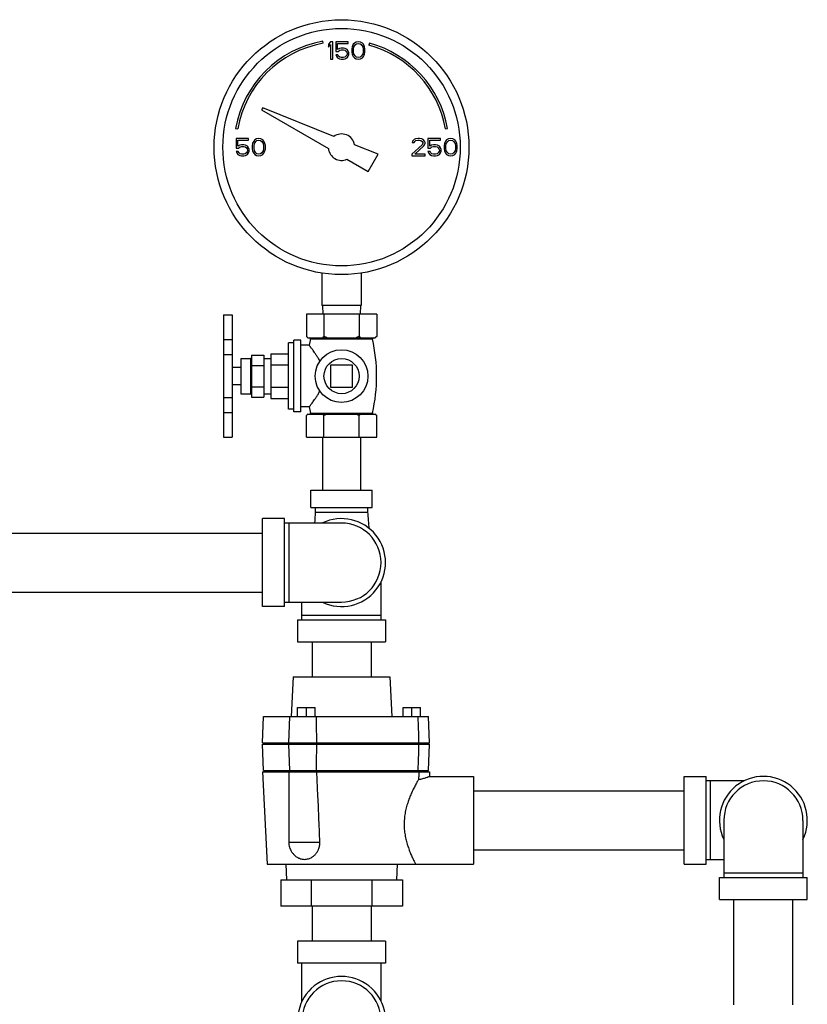
# Model space of a CAD drawing. Units: inches. Extents: x -4 to 131, y -6 to 110.
# Drawn here: x 83 to 94, y 51 to 65 of the extents above; entities that cross this region are included whole.
import ezdxf

# ---------------------------------------------------------------- set-up
doc = ezdxf.new("R2010")
doc.units = ezdxf.units.IN
doc.header["$MEASUREMENT"] = 0

msp = doc.modelspace()

# ---------------------------------------------------------------- linework, layer by layer
at = {"color": 7, "linetype": 'Continuous'}
for p, q in [((86.857, 64.889), (86.852, 64.918)), ((86.962, 64.911), (86.93, 64.874)), ((86.93, 64.874), (86.93, 64.832)), ((86.93, 64.832), (86.962, 64.869)), ((86.993, 64.911), (86.962, 64.911)), ((86.962, 64.869), (86.962, 64.661)), ((86.993, 64.661), (86.993, 64.911)), ((87.035, 64.911), (87.035, 64.773)), ((87.212, 64.911), (87.035, 64.911)), ((87.061, 64.8), (87.061, 64.885)), ((87.061, 64.885), (87.212, 64.885)), ((87.113, 64.821), (87.087, 64.816)), ((87.144, 64.821), (87.113, 64.821)), ((87.17, 64.816), (87.144, 64.821)), ((87.212, 64.885), (87.212, 64.911)), ((87.269, 64.837), (87.264, 64.81)), ((87.274, 64.853), (87.269, 64.837)), ((87.285, 64.874), (87.274, 64.853)), ((87.3, 64.89), (87.285, 64.874)), ((87.29, 64.805), (87.295, 64.837)), ((87.295, 64.837), (87.316, 64.869)), ((87.326, 64.906), (87.3, 64.89)), ((87.316, 64.869), (87.331, 64.879)), ((87.357, 64.911), (87.326, 64.906)), ((87.331, 64.879), (87.357, 64.885)), ((87.389, 64.906), (87.357, 64.911)), ((87.357, 64.885), (87.384, 64.879)), ((87.384, 64.879), (87.399, 64.869)), ((87.415, 64.89), (87.389, 64.906)), ((87.399, 64.869), (87.42, 64.837)), ((87.43, 64.874), (87.415, 64.89)), ((87.42, 64.837), (87.425, 64.805)), ((87.441, 64.853), (87.43, 64.874)), ((87.446, 64.837), (87.441, 64.853)), ((87.451, 64.81), (87.446, 64.837)), ((87.514, 64.889), (87.506, 64.86)), ((87.035, 64.773), (87.071, 64.773)), ((87.035, 64.725), (87.045, 64.704)), ((87.066, 64.725), (87.035, 64.725)), ((87.045, 64.704), (87.061, 64.683)), ((87.087, 64.816), (87.061, 64.8)), ((87.061, 64.683), (87.087, 64.667)), ((87.076, 64.704), (87.066, 64.725)), ((87.071, 64.773), (87.092, 64.789)), ((87.092, 64.693), (87.076, 64.704)), ((87.092, 64.789), (87.113, 64.794)), ((87.113, 64.688), (87.092, 64.693)), ((87.113, 64.794), (87.144, 64.794)), ((87.144, 64.688), (87.113, 64.688)), ((87.144, 64.794), (87.165, 64.789)), ((87.165, 64.693), (87.144, 64.688)), ((87.165, 64.789), (87.18, 64.778)), ((87.18, 64.704), (87.165, 64.693)), ((87.196, 64.8), (87.17, 64.816)), ((87.17, 64.667), (87.196, 64.683)), ((87.18, 64.778), (87.191, 64.762)), ((87.191, 64.72), (87.18, 64.704)), ((87.191, 64.762), (87.196, 64.746)), ((87.196, 64.736), (87.191, 64.72)), ((87.212, 64.778), (87.196, 64.8)), ((87.196, 64.746), (87.196, 64.736)), ((87.196, 64.683), (87.212, 64.704)), ((87.222, 64.752), (87.212, 64.778)), ((87.212, 64.704), (87.222, 64.73)), ((87.222, 64.73), (87.222, 64.752)), ((87.264, 64.81), (87.264, 64.762)), ((87.264, 64.762), (87.269, 64.736)), ((87.269, 64.736), (87.274, 64.72)), ((87.274, 64.72), (87.285, 64.699)), ((87.285, 64.699), (87.3, 64.683)), ((87.29, 64.768), (87.29, 64.805)), ((87.295, 64.736), (87.29, 64.768)), ((87.316, 64.704), (87.295, 64.736)), ((87.3, 64.683), (87.326, 64.667)), ((87.331, 64.693), (87.316, 64.704)), ((87.357, 64.688), (87.331, 64.693)), ((87.384, 64.693), (87.357, 64.688)), ((87.399, 64.704), (87.384, 64.693)), ((87.389, 64.667), (87.415, 64.683)), ((87.42, 64.736), (87.399, 64.704)), ((87.415, 64.683), (87.43, 64.699)), ((87.425, 64.768), (87.42, 64.736)), ((87.425, 64.805), (87.425, 64.768)), ((87.43, 64.699), (87.441, 64.72)), ((87.441, 64.72), (87.446, 64.736)), ((87.446, 64.736), (87.451, 64.762)), ((87.451, 64.762), (87.451, 64.81)), ((86.962, 64.661), (86.993, 64.661)), ((87.087, 64.667), (87.113, 64.661)), ((87.113, 64.661), (87.144, 64.661)), ((87.144, 64.661), (87.17, 64.667)), ((87.326, 64.667), (87.357, 64.661)), ((87.357, 64.661), (87.389, 64.667)), ((85.998, 63.972), (85.98, 63.941)), ((85.98, 63.941), (86.931, 63.392)), ((87.008, 63.563), (85.998, 63.972)), ((85.611, 63.677), (85.641, 63.672)), ((88.595, 63.672), (88.625, 63.677)), ((85.618, 63.536), (85.618, 63.398)), ((85.795, 63.536), (85.618, 63.536)), ((85.644, 63.425), (85.644, 63.51)), ((85.644, 63.51), (85.795, 63.51)), ((85.67, 63.441), (85.644, 63.425)), ((85.696, 63.446), (85.67, 63.441)), ((85.675, 63.414), (85.696, 63.419)), ((85.727, 63.446), (85.696, 63.446)), ((85.696, 63.419), (85.727, 63.419)), ((85.753, 63.441), (85.727, 63.446)), ((85.727, 63.419), (85.748, 63.414)), ((85.779, 63.425), (85.753, 63.441)), ((85.795, 63.403), (85.779, 63.425)), ((85.795, 63.51), (85.795, 63.536)), ((85.852, 63.462), (85.847, 63.435)), ((85.847, 63.435), (85.847, 63.387)), ((85.857, 63.478), (85.852, 63.462)), ((85.868, 63.499), (85.857, 63.478)), ((85.884, 63.515), (85.868, 63.499)), ((85.873, 63.43), (85.878, 63.462)), ((85.873, 63.393), (85.873, 63.43)), ((85.878, 63.462), (85.899, 63.494)), ((85.91, 63.531), (85.884, 63.515)), ((85.899, 63.494), (85.915, 63.504)), ((85.941, 63.536), (85.91, 63.531)), ((85.915, 63.504), (85.941, 63.51)), ((85.972, 63.531), (85.941, 63.536)), ((85.941, 63.51), (85.967, 63.504)), ((85.967, 63.504), (85.982, 63.494)), ((85.998, 63.515), (85.972, 63.531)), ((85.982, 63.494), (86.003, 63.462)), ((86.014, 63.499), (85.998, 63.515)), ((86.003, 63.462), (86.009, 63.43)), ((86.009, 63.43), (86.009, 63.393)), ((86.024, 63.478), (86.014, 63.499)), ((86.029, 63.462), (86.024, 63.478)), ((86.035, 63.435), (86.029, 63.462)), ((86.035, 63.387), (86.035, 63.435)), ((87.637, 63.31), (87.302, 63.445)), ((88.264, 63.446), (88.118, 63.313)), ((88.128, 63.499), (88.123, 63.478)), ((88.123, 63.478), (88.149, 63.478)), ((88.149, 63.52), (88.128, 63.499)), ((88.17, 63.531), (88.149, 63.52)), ((88.149, 63.478), (88.16, 63.494)), ((88.16, 63.494), (88.175, 63.504)), ((88.16, 63.313), (88.29, 63.43)), ((88.206, 63.536), (88.17, 63.531)), ((88.175, 63.504), (88.201, 63.51)), ((88.201, 63.51), (88.222, 63.51)), ((88.227, 63.536), (88.206, 63.536)), ((88.222, 63.51), (88.248, 63.504)), ((88.259, 63.531), (88.227, 63.536)), ((88.248, 63.504), (88.264, 63.494)), ((88.279, 63.52), (88.259, 63.531)), ((88.264, 63.494), (88.274, 63.478)), ((88.274, 63.467), (88.264, 63.446)), ((88.274, 63.478), (88.274, 63.467)), ((88.3, 63.499), (88.279, 63.52)), ((88.29, 63.43), (88.3, 63.446)), ((88.305, 63.478), (88.3, 63.499)), ((88.3, 63.446), (88.305, 63.467)), ((88.305, 63.467), (88.305, 63.478)), ((88.347, 63.536), (88.347, 63.398)), ((88.524, 63.536), (88.347, 63.536)), ((88.373, 63.425), (88.373, 63.51)), ((88.373, 63.51), (88.524, 63.51)), ((88.399, 63.441), (88.373, 63.425)), ((88.425, 63.446), (88.399, 63.441)), ((88.404, 63.414), (88.425, 63.419)), ((88.456, 63.446), (88.425, 63.446)), ((88.425, 63.419), (88.456, 63.419)), ((88.482, 63.441), (88.456, 63.446)), ((88.456, 63.419), (88.477, 63.414)), ((88.509, 63.425), (88.482, 63.441)), ((88.524, 63.403), (88.509, 63.425)), ((88.524, 63.51), (88.524, 63.536)), ((88.581, 63.462), (88.576, 63.435)), ((88.576, 63.435), (88.576, 63.387)), ((88.587, 63.478), (88.581, 63.462)), ((88.597, 63.499), (88.587, 63.478)), ((88.613, 63.515), (88.597, 63.499)), ((88.602, 63.43), (88.607, 63.462)), ((88.602, 63.393), (88.602, 63.43)), ((88.607, 63.462), (88.628, 63.494)), ((88.639, 63.531), (88.613, 63.515)), ((88.628, 63.494), (88.644, 63.504)), ((88.67, 63.536), (88.639, 63.531)), ((88.644, 63.504), (88.67, 63.51)), ((88.701, 63.531), (88.67, 63.536)), ((88.67, 63.51), (88.696, 63.504)), ((88.696, 63.504), (88.712, 63.494)), ((88.727, 63.515), (88.701, 63.531)), ((88.712, 63.494), (88.732, 63.462)), ((88.743, 63.499), (88.727, 63.515)), ((88.732, 63.462), (88.738, 63.43)), ((88.738, 63.43), (88.738, 63.393)), ((88.753, 63.478), (88.743, 63.499)), ((88.759, 63.462), (88.753, 63.478)), ((88.764, 63.435), (88.759, 63.462)), ((88.764, 63.387), (88.764, 63.435)), ((85.618, 63.398), (85.654, 63.398)), ((85.618, 63.35), (85.628, 63.329)), ((85.649, 63.35), (85.618, 63.35)), ((85.628, 63.329), (85.644, 63.308)), ((85.644, 63.308), (85.67, 63.292)), ((85.66, 63.329), (85.649, 63.35)), ((85.654, 63.398), (85.675, 63.414)), ((85.675, 63.318), (85.66, 63.329)), ((85.67, 63.292), (85.696, 63.286)), ((85.696, 63.313), (85.675, 63.318)), ((85.727, 63.313), (85.696, 63.313)), ((85.696, 63.286), (85.727, 63.286)), ((85.748, 63.318), (85.727, 63.313)), ((85.727, 63.286), (85.753, 63.292)), ((85.748, 63.414), (85.764, 63.403)), ((85.764, 63.329), (85.748, 63.318)), ((85.753, 63.292), (85.779, 63.308)), ((85.764, 63.403), (85.774, 63.387)), ((85.774, 63.345), (85.764, 63.329)), ((85.774, 63.387), (85.779, 63.371)), ((85.779, 63.361), (85.774, 63.345)), ((85.779, 63.371), (85.779, 63.361)), ((85.779, 63.308), (85.795, 63.329)), ((85.805, 63.377), (85.795, 63.403)), ((85.795, 63.329), (85.805, 63.355)), ((85.805, 63.355), (85.805, 63.377)), ((85.847, 63.387), (85.852, 63.361)), ((85.852, 63.361), (85.857, 63.345)), ((85.857, 63.345), (85.868, 63.324)), ((85.868, 63.324), (85.884, 63.308)), ((85.878, 63.361), (85.873, 63.393)), ((85.899, 63.329), (85.878, 63.361)), ((85.884, 63.308), (85.91, 63.292)), ((85.915, 63.318), (85.899, 63.329)), ((85.91, 63.292), (85.941, 63.286)), ((85.941, 63.313), (85.915, 63.318)), ((85.967, 63.318), (85.941, 63.313)), ((85.941, 63.286), (85.972, 63.292)), ((85.982, 63.329), (85.967, 63.318)), ((85.972, 63.292), (85.998, 63.308)), ((86.003, 63.361), (85.982, 63.329)), ((85.998, 63.308), (86.014, 63.324)), ((86.009, 63.393), (86.003, 63.361)), ((86.014, 63.324), (86.024, 63.345)), ((86.024, 63.345), (86.029, 63.361)), ((86.029, 63.361), (86.035, 63.387)), ((87.496, 63.066), (87.637, 63.31)), ((88.118, 63.313), (88.118, 63.286)), ((88.118, 63.286), (88.305, 63.286)), ((88.305, 63.313), (88.16, 63.313)), ((88.305, 63.286), (88.305, 63.313)), ((88.347, 63.398), (88.384, 63.398)), ((88.347, 63.35), (88.357, 63.329)), ((88.378, 63.35), (88.347, 63.35)), ((88.357, 63.329), (88.373, 63.308)), ((88.373, 63.308), (88.399, 63.292)), ((88.389, 63.329), (88.378, 63.35)), ((88.384, 63.398), (88.404, 63.414)), ((88.404, 63.318), (88.389, 63.329)), ((88.399, 63.292), (88.425, 63.286)), ((88.425, 63.313), (88.404, 63.318)), ((88.456, 63.313), (88.425, 63.313)), ((88.425, 63.286), (88.456, 63.286)), ((88.477, 63.318), (88.456, 63.313)), ((88.456, 63.286), (88.482, 63.292)), ((88.477, 63.414), (88.493, 63.403)), ((88.493, 63.329), (88.477, 63.318)), ((88.482, 63.292), (88.509, 63.308)), ((88.493, 63.403), (88.503, 63.387)), ((88.503, 63.345), (88.493, 63.329)), ((88.503, 63.387), (88.509, 63.371)), ((88.509, 63.361), (88.503, 63.345)), ((88.509, 63.371), (88.509, 63.361)), ((88.509, 63.308), (88.524, 63.329)), ((88.535, 63.377), (88.524, 63.403)), ((88.524, 63.329), (88.535, 63.355)), ((88.535, 63.355), (88.535, 63.377)), ((88.576, 63.387), (88.581, 63.361)), ((88.581, 63.361), (88.587, 63.345)), ((88.587, 63.345), (88.597, 63.324)), ((88.597, 63.324), (88.613, 63.308)), ((88.607, 63.361), (88.602, 63.393)), ((88.628, 63.329), (88.607, 63.361)), ((88.613, 63.308), (88.639, 63.292)), ((88.644, 63.318), (88.628, 63.329)), ((88.639, 63.292), (88.67, 63.286)), ((88.67, 63.313), (88.644, 63.318)), ((88.696, 63.318), (88.67, 63.313)), ((88.67, 63.286), (88.701, 63.292)), ((88.712, 63.329), (88.696, 63.318)), ((88.701, 63.292), (88.727, 63.308)), ((88.732, 63.361), (88.712, 63.329)), ((88.727, 63.308), (88.743, 63.324)), ((88.738, 63.393), (88.732, 63.361)), ((88.743, 63.324), (88.753, 63.345)), ((88.753, 63.345), (88.759, 63.361)), ((88.759, 63.361), (88.764, 63.387)), ((87.194, 63.24), (87.496, 63.066)), ((86.837, 61.621), (86.837, 61.161)), ((87.399, 61.621), (87.399, 61.161)), ((87.399, 61.161), (86.837, 61.161)), ((86.848, 61.161), (86.854, 61.036)), ((87.388, 61.161), (87.381, 61.036)), ((85.438, 61.026), (85.438, 59.286)), ((85.438, 61.026), (85.563, 61.026)), ((85.563, 61.026), (85.563, 59.286)), ((86.618, 61.036), (86.618, 60.721)), ((87.618, 61.036), (86.618, 61.036)), ((86.868, 61.036), (86.868, 60.721)), ((87.368, 61.036), (87.368, 60.721)), ((87.618, 61.036), (87.618, 60.721)), ((85.438, 60.677), (85.563, 60.677)), ((86.363, 59.686), (86.363, 60.627)), ((86.438, 60.627), (86.363, 60.627)), ((86.438, 59.646), (86.438, 60.666)), ((86.538, 60.666), (86.438, 60.666)), ((86.538, 59.646), (86.538, 60.666)), ((86.618, 60.721), (86.638, 60.701)), ((86.638, 60.701), (87.598, 60.701)), ((86.678, 60.684), (86.659, 60.594)), ((86.678, 60.684), (87.558, 60.684)), ((87.618, 60.721), (87.598, 60.701)), ((86.659, 60.594), (86.538, 60.594)), ((85.438, 60.462), (85.563, 60.462)), ((85.683, 60.406), (85.683, 59.906)), ((85.683, 60.406), (85.822, 60.406)), ((85.822, 60.406), (85.822, 59.906)), ((85.838, 60.456), (85.838, 59.856)), ((85.838, 60.456), (86.013, 60.456)), ((86.013, 60.456), (86.013, 59.856)), ((86.013, 60.406), (86.113, 60.406)), ((86.113, 60.474), (86.113, 59.839)), ((86.113, 60.474), (86.363, 60.474)), ((85.683, 60.281), (85.563, 60.281)), ((85.838, 60.306), (86.013, 60.306)), ((86.113, 60.315), (86.363, 60.315)), ((86.962, 60.313), (86.962, 60)), ((87.274, 60.313), (86.962, 60.313)), ((87.274, 60), (87.274, 60.313)), ((85.683, 60.031), (85.563, 60.031)), ((85.838, 60.006), (86.013, 60.006)), ((86.113, 59.998), (86.363, 59.998)), ((86.962, 60), (87.274, 60)), ((85.438, 59.851), (85.563, 59.851)), ((85.683, 59.906), (85.822, 59.906)), ((85.838, 59.856), (86.013, 59.856)), ((86.013, 59.906), (86.113, 59.906)), ((86.113, 59.839), (86.363, 59.839)), ((85.438, 59.638), (85.563, 59.638)), ((86.438, 59.686), (86.363, 59.686)), ((86.538, 59.646), (86.438, 59.646)), ((86.659, 59.719), (86.538, 59.719)), ((86.659, 59.719), (86.677, 59.631)), ((86.618, 59.286), (86.618, 59.596)), ((86.638, 59.616), (87.598, 59.616)), ((86.677, 59.631), (87.559, 59.631)), ((86.868, 59.286), (86.868, 59.596)), ((87.368, 59.286), (87.368, 59.596)), ((87.618, 59.286), (87.618, 59.596)), ((85.438, 59.286), (85.563, 59.286)), ((86.618, 59.286), (87.618, 59.286)), ((86.848, 59.286), (86.848, 58.536)), ((87.388, 59.286), (87.388, 58.536)), ((86.68, 58.286), (86.68, 58.536)), ((86.68, 58.536), (87.555, 58.536)), ((87.555, 58.286), (87.555, 58.536)), ((86.68, 58.286), (87.555, 58.286)), ((86.743, 58.286), (86.743, 58.224)), ((87.493, 58.224), (87.493, 58.286)), ((85.993, 56.88), (85.993, 58.13)), ((86.305, 58.13), (85.993, 58.13)), ((86.305, 56.88), (86.305, 58.13)), ((86.743, 58.224), (87.493, 58.224)), ((86.305, 58.068), (87.118, 58.068)), ((86.368, 58.068), (86.368, 56.943)), ((72.993, 57.925), (85.993, 57.925)), ((87.68, 56.693), (87.68, 57.235)), ((72.993, 57.085), (85.993, 57.085)), ((86.305, 56.88), (85.993, 56.88)), ((86.305, 56.943), (87.118, 56.943)), ((86.555, 56.693), (86.555, 56.943)), ((86.555, 56.755), (87.68, 56.755)), ((86.493, 56.693), (86.493, 56.38)), ((86.493, 56.693), (87.743, 56.693)), ((87.743, 56.693), (87.743, 56.38)), ((86.493, 56.38), (87.743, 56.38)), ((86.698, 56.38), (86.698, 55.88)), ((87.538, 56.38), (87.538, 55.88)), ((86.43, 55.88), (86.401, 55.318)), ((86.43, 55.88), (87.805, 55.88)), ((87.805, 55.88), (87.835, 55.318)), ((86.493, 55.318), (86.493, 55.443)), ((86.493, 55.443), (86.743, 55.443)), ((86.618, 55.318), (86.618, 55.443)), ((86.743, 55.318), (86.743, 55.443)), ((87.993, 55.318), (87.993, 55.443)), ((87.993, 55.443), (88.243, 55.443)), ((88.118, 55.318), (88.118, 55.443)), ((88.243, 55.318), (88.243, 55.443)), ((85.993, 54.943), (86.006, 55.318)), ((86.006, 55.318), (88.355, 55.318)), ((86.368, 54.943), (86.381, 55.318)), ((88.368, 54.943), (88.355, 55.318)), ((85.993, 54.943), (88.368, 54.943)), ((86.006, 54.548), (85.993, 54.923)), ((85.993, 54.923), (88.368, 54.923)), ((86.024, 54.923), (86.024, 54.943)), ((86.381, 54.548), (86.368, 54.923)), ((88.212, 54.923), (88.212, 54.943)), ((88.355, 54.548), (88.368, 54.923)), ((85.993, 54.528), (86.062, 53.215)), ((85.993, 54.528), (88.368, 54.528)), ((86.006, 54.548), (88.355, 54.548)), ((86.024, 54.548), (86.024, 54.528)), ((86.368, 54.528), (86.368, 53.528)), ((88.212, 54.548), (88.212, 54.528)), ((88.368, 54.528), (88.368, 54.465)), ((88.368, 54.465), (88.993, 54.465)), ((88.993, 54.465), (88.993, 53.215)), ((91.993, 54.465), (92.305, 54.465)), ((91.993, 53.215), (91.993, 54.465)), ((92.305, 53.215), (92.305, 54.465)), ((92.848, 54.403), (92.305, 54.403)), ((92.368, 53.278), (92.368, 54.403)), ((88.993, 54.26), (91.993, 54.26)), ((92.555, 53.84), (92.555, 53.028)), ((93.68, 53.84), (93.68, 53.028)), ((86.368, 53.528), (86.809, 53.528)), ((88.993, 53.42), (91.993, 53.42)), ((86.062, 53.215), (88.993, 53.215)), ((86.325, 53.215), (86.337, 52.996)), ((87.911, 53.215), (87.899, 52.996)), ((91.993, 53.215), (92.305, 53.215)), ((92.555, 53.278), (92.305, 53.278)), ((93.68, 53.09), (92.555, 53.09)), ((86.252, 52.996), (86.252, 52.621)), ((86.252, 52.996), (87.984, 52.996)), ((86.685, 52.996), (86.685, 52.621)), ((87.551, 52.996), (87.551, 52.621)), ((87.984, 52.996), (87.984, 52.621)), ((92.493, 53.028), (93.743, 53.028)), ((92.493, 52.715), (92.493, 53.028)), ((93.743, 52.715), (93.743, 53.028)), ((92.493, 52.715), (93.743, 52.715)), ((92.698, 51.215), (92.698, 52.715)), ((93.538, 51.215), (93.538, 52.715)), ((87.984, 52.621), (86.252, 52.621)), ((86.698, 52.621), (86.698, 52.121)), ((87.538, 52.621), (87.538, 52.121)), ((86.493, 52.121), (86.493, 51.809)), ((87.743, 52.121), (86.493, 52.121)), ((87.743, 52.121), (87.743, 51.809)), ((87.743, 51.809), (86.493, 51.809)), ((86.555, 51.266), (86.555, 51.809)), ((87.68, 51.266), (87.68, 51.809))]:
    msp.add_line(p, q, dxfattribs=at)
for centre, radius in [((87.118, 63.411), 1.812), ((87.118, 63.411), 1.688), ((87.118, 60.156), 0.375), ((87.118, 60.156), 0.25)]:
    msp.add_circle(centre, radius, dxfattribs=at)
for centre, radius, start, end in [((87.118, 63.411), 1.53, 100, 170), ((87.118, 63.411), 1.5, 100, 170), ((87.118, 63.411), 1.5, 10, 75), ((87.118, 63.411), 1.53, 10, 75), ((87.118, 63.411), 0.188, 10.2298, 125.7702), ((87.118, 63.411), 0.188, 185.9208, 294.0792), ((86.664, 60.687), 0.0141, 347.0262, 69.4052), ((87.572, 60.687), 0.0141, 110.5948, 192.9738), ((85.267, 60.156), 2.35, 347.0966, 12.9738), ((85.822, 60.422), 0.0156, 270, 0), ((85.822, 59.891), 0.0156, 0, 90), ((86.665, 59.629), 0.0124, 290.5807, 12.9034), ((87.571, 59.629), 0.0124, 167.0966, 249.4193), ((87.118, 57.505), 0.625, 244.3446, 115.6554), ((87.118, 57.505), 0.562, 270, 90), ((93.118, 53.84), 0.625, 334.3446, 205.6554), ((93.118, 53.84), 0.562, 0, 180), ((87.118, 50.996), 0.625, 334.3446, 205.6554), ((87.118, 50.996), 0.562, 0, 180)]:
    msp.add_arc(centre, radius, start, end, dxfattribs=at)
for points in [[(86.632, 60.708), (86.625, 60.714), (86.618, 60.721)], [(86.639, 60.701), (86.632, 60.708)], [(86.868, 60.721), (86.861, 60.714), (86.853, 60.708), (86.846, 60.701)], [(86.911, 60.701), (86.897, 60.708), (86.882, 60.714), (86.868, 60.721)], [(87.368, 60.721), (87.353, 60.714), (87.339, 60.708), (87.325, 60.701)], [(87.389, 60.701), (87.382, 60.708), (87.375, 60.714), (87.368, 60.721)], [(87.618, 60.721), (87.611, 60.714), (87.603, 60.708), (87.596, 60.701)], [(86.81, 60.37), (86.784, 60.416), (86.758, 60.456), (86.734, 60.491), (86.715, 60.518), (86.7, 60.539), (86.688, 60.555), (86.678, 60.569), (86.67, 60.579), (86.664, 60.587), (86.66, 60.592), (86.659, 60.594)], [(86.659, 59.719), (86.66, 59.72), (86.664, 59.725), (86.67, 59.733), (86.678, 59.744), (86.688, 59.757), (86.7, 59.773), (86.715, 59.794), (86.734, 59.822), (86.758, 59.856), (86.784, 59.897), (86.81, 59.942)], [(86.632, 59.61), (86.625, 59.603), (86.618, 59.596)], [(86.639, 59.616), (86.632, 59.61)], [(86.868, 59.596), (86.861, 59.603), (86.853, 59.61), (86.846, 59.616)], [(86.911, 59.616), (86.897, 59.61), (86.882, 59.603), (86.868, 59.596)], [(87.368, 59.596), (87.353, 59.603), (87.339, 59.61), (87.325, 59.616)], [(87.389, 59.616), (87.382, 59.61), (87.375, 59.603), (87.368, 59.596)], [(87.618, 59.596), (87.611, 59.603), (87.603, 59.61), (87.596, 59.616)], [(86.743, 58.224), (86.734, 58.067)], [(87.513, 57.984), (87.493, 58.224)], [(86.765, 54.943), (86.764, 55.068), (86.763, 55.193), (86.763, 55.318)], [(88.219, 54.943), (88.216, 55.068), (88.212, 55.193), (88.208, 55.318)], [(86.763, 54.548), (86.763, 54.672), (86.764, 54.797), (86.765, 54.923)], [(88.208, 54.548), (88.212, 54.672), (88.216, 54.797), (88.219, 54.923)], [(86.809, 53.528), (86.795, 53.894), (86.78, 54.225), (86.765, 54.528)], [(88.219, 54.528), (88.216, 54.475), (88.213, 54.421)], [(88.213, 54.421), (88.245, 54.427), (88.274, 54.434), (88.299, 54.441), (88.323, 54.448), (88.344, 54.456), (88.36, 54.462), (88.368, 54.465)], [(88.213, 54.421), (88.19, 54.38), (88.162, 54.328), (88.131, 54.267), (88.102, 54.204), (88.077, 54.141), (88.054, 54.073), (88.033, 53.998), (88.018, 53.919), (88.01, 53.84)], [(88.01, 53.84), (88.008, 53.756), (88.015, 53.673), (88.028, 53.593), (88.046, 53.52), (88.068, 53.452), (88.093, 53.385), (88.119, 53.325), (88.142, 53.276), (88.16, 53.242), (88.171, 53.222), (88.174, 53.215)], [(86.368, 53.528), (86.37, 53.492), (86.378, 53.458), (86.39, 53.426), (86.407, 53.393), (86.435, 53.358), (86.465, 53.33), (86.505, 53.304)], [(86.505, 53.304), (86.506, 53.304), (86.529, 53.295), (86.556, 53.288), (86.587, 53.285), (86.62, 53.288), (86.649, 53.294), (86.673, 53.304), (86.694, 53.315), (86.711, 53.326), (86.727, 53.339), (86.741, 53.352), (86.753, 53.366), (86.765, 53.381), (86.776, 53.397), (86.785, 53.414), (86.792, 53.43), (86.797, 53.445), (86.801, 53.458), (86.804, 53.47), (86.806, 53.481), (86.808, 53.493), (86.809, 53.504), (86.809, 53.516), (86.809, 53.528)]]:
    msp.add_spline(points, degree=3, dxfattribs=at)

doc.saveas('drawing.dxf')
